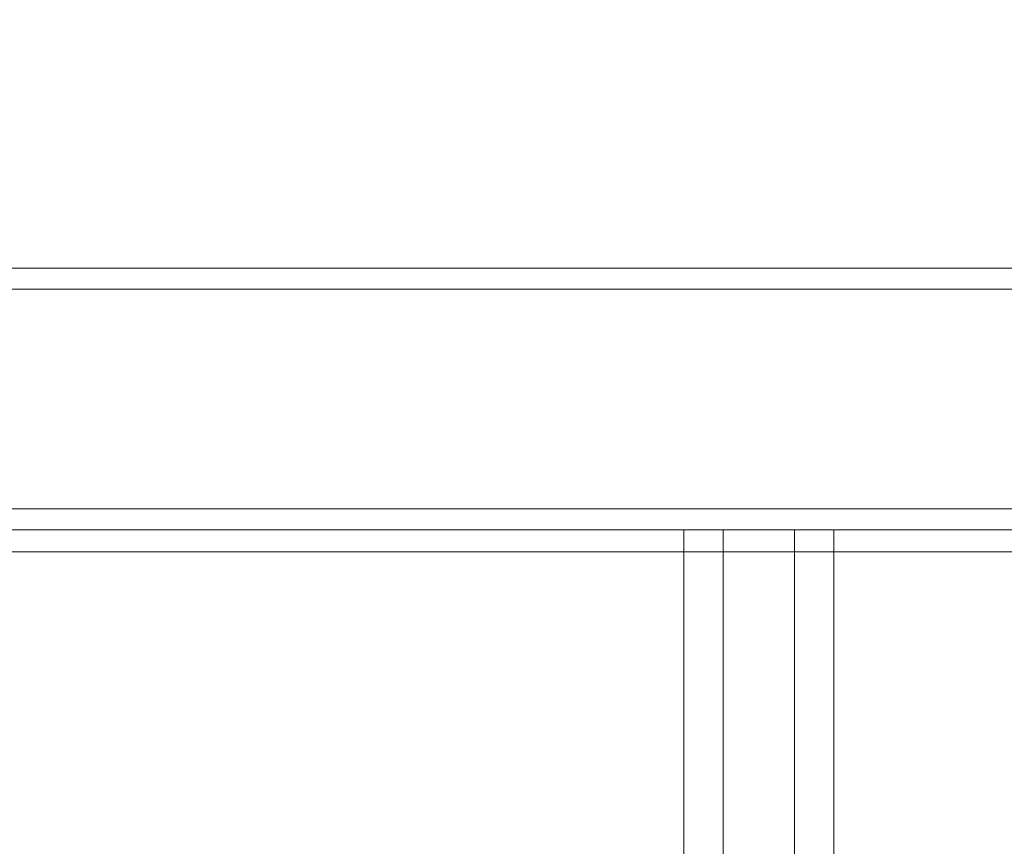
# Model space of a CAD drawing. Extents: x -82 to 722, y -22 to 430.
# Drawn here: x 232 to 238, y 215 to 220 of the extents above; entities that cross this region are included whole.
import ezdxf

# ---------------------------------------------------------------- set-up
doc = ezdxf.new("R2010")
doc.units = 0
doc.header["$MEASUREMENT"] = 0
doc.header["$PDMODE"] = 64
doc.styles.get("Standard").update_dxf_attribs({"font": 'Helvetica LT 57 Condensed_0.ttf'})
doc.dimstyles.new('FEET-METERS', dxfattribs={"dimtxt": 12, "dimasz": 7, "dimexe": 3, "dimexo": 3, "dimgap": 3, "dimtad": 0, "dimdec": 1, "dimzin": 3, "dimdsep": 46, "dimlunit": 4, "dimtxsty": 'Standard', "dimcen": 0.09, "dimadec": 0, "dimazin": 0, "dimtfac": 2, "dimtdec": 1, "dimtofl": 0, "dimtmove": 0, "dimatfit": 3, "dimfxl": 1, "dimfrac": 2, "dimtolj": 1, "dimtzin": 3, "dimarcsym": 0})

# ---------------------------------------------------------------- blocks, each defined once
blk = doc.blocks.new('*D128')
at = {"color": 0, "lineweight": -2, "transparency": 16777216}
for p, q in [((23.4027, 231.4531), (23.4027, 414.9947)), ((473.4471, 124.2556), (473.4471, 414.9947)), ((30.4027, 411.9947), (171.5406, 411.9947)), ((466.4471, 411.9947), (273.5574, 411.9947))]:
    blk.add_line(p, q, dxfattribs=at)
at = {"color": 0, "lineweight": 0, "transparency": 16777216}
for points in [[(30.4027, 413.1613), (30.4027, 410.828), (23.4027, 411.9947)], [(466.4471, 413.1613), (466.4471, 410.828), (473.4471, 411.9947)]]:
    blk.add_solid(points, dxfattribs=at)
at = {"layer": 'DEFPOINTS', "color": 0, "lineweight": 0, "transparency": 16777216}
for p in [(23.4027, 411.9947), (23.4027, 228.4531), (473.4471, 121.2556)]:
    blk.add_point(p, dxfattribs=at)
at = {"color": 0, "lineweight": 0, "transparency": 16777216, "insert": (222.549, 411.9947), "char_height": 12, "attachment_point": 5}
blk.add_mtext('\\A1;37\'-6" [11.4M]', dxfattribs=at)
blk = doc.blocks.new('*D129')
at = {"color": 0, "lineweight": -2, "transparency": 16777216}
for p, q in [((238.2224, 383.2005), (-67.2327, 383.2005)), ((-64.2327, 376.2005), (-64.2327, 157.519)), ((-64.2327, -14.7184), (-64.2327, 55.5022)), ((156.1279, -21.7184), (-67.2327, -21.7184))]:
    blk.add_line(p, q, dxfattribs=at)
at = {"color": 0, "lineweight": 0, "transparency": 16777216}
for points in [[(-65.3994, 376.2005), (-63.066, 376.2005), (-64.2327, 383.2005)], [(-65.3994, -14.7184), (-63.066, -14.7184), (-64.2327, -21.7184)]]:
    blk.add_solid(points, dxfattribs=at)
at = {"layer": 'DEFPOINTS', "color": 0, "lineweight": 0, "transparency": 16777216}
for p in [(241.2224, 383.2005), (-64.2327, -21.7184), (159.1279, -21.7184)]:
    blk.add_point(p, dxfattribs=at)
at = {"color": 0, "lineweight": 0, "transparency": 16777216, "insert": (-64.2327, 106.5106), "char_height": 12, "attachment_point": 5, "rotation": 90}
blk.add_mtext('\\A1;33\'-9" [10.3M]', dxfattribs=at)
blk = doc.blocks.new('new block')
at = {"color": 0, "linetype": 'Continuous', "lineweight": 0}
for p, q in [((246.9756, 218.7948), (226.5144, 218.7948)), ((246.8432, 218.6748), (225.8276, 218.6748)), ((225.8276, 217.4148), (246.8432, 217.4148)), ((226.5144, 217.2948), (246.9756, 217.2948)), ((235.8364, 217.169), (235.8364, 217.2948)), ((236.063, 217.2948), (236.063, 217.169)), ((236.4704, 217.2948), (236.4704, 195.7948)), ((236.697, 217.169), (236.697, 217.2948)), ((226.5144, 217.169), (246.9929, 217.169)), ((235.8364, 195.919), (235.8364, 217.169)), ((236.063, 217.169), (236.063, 195.919)), ((236.697, 195.919), (236.697, 217.169))]:
    blk.add_line(p, q, dxfattribs=at)
blk = doc.blocks.new('b311287r0')
at = {"lineweight": 0}
blk.add_blockref('new block', (439.7194, 361.1972), dxfattribs=at)

msp = doc.modelspace()

# ---------------------------------------------------------------- block references
at = {"lineweight": 0}
msp.add_blockref('b311287r0', (-439.7194, -361.1972), dxfattribs=at)

# ---------------------------------------------------------------- dimensions: what is measured, and where the dimension line sits
dim = msp.add_linear_dim(base=(23.4027, 411.9947), p1=(473.4471, 121.2556), p2=(23.4027, 228.4531), dimstyle='FEET-METERS', dxfattribs=at)
dim.commit()
dim.dimension.update_dxf_attribs({"geometry": '*D128', "text_midpoint": (222.549, 411.9947), "dimtype": 160})
dim = msp.add_linear_dim(base=(-64.2327, -21.7184), p1=(241.2224, 383.2005), p2=(159.1279, -21.7184), angle=90, dimstyle='FEET-METERS', dxfattribs=at)
dim.commit()
dim.dimension.update_dxf_attribs({"geometry": '*D129', "text_midpoint": (-64.2327, 106.5106), "dimtype": 160})

doc.saveas('drawing.dxf')
